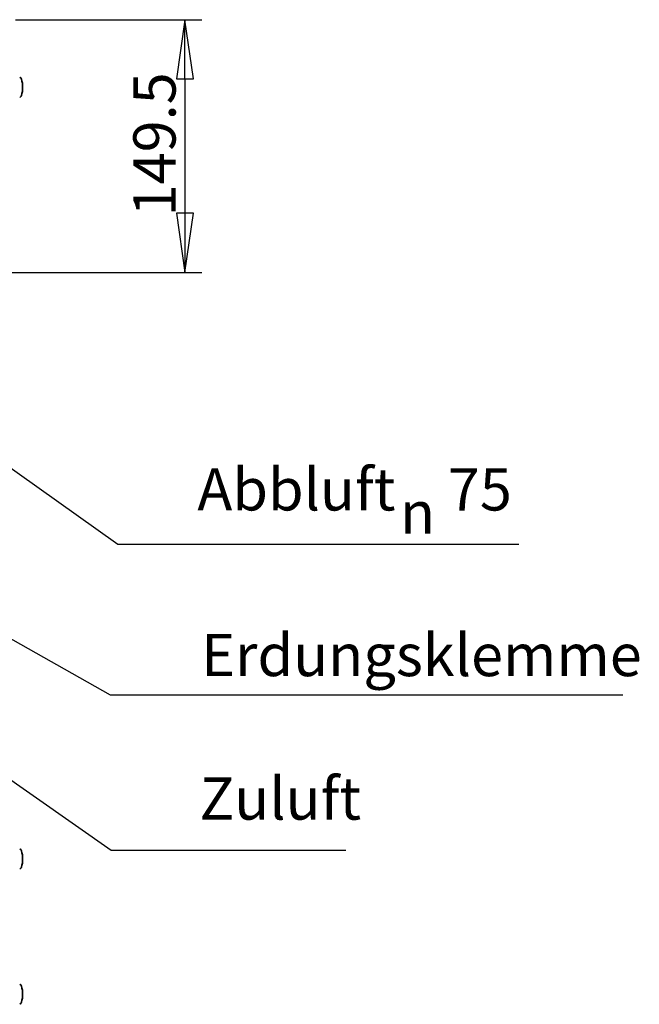
# Model space of a CAD drawing. Units: millimetres. Extents: x 80 to 2890, y 80 to 4120.
# Drawn here: x 1177 to 1544, y 989 to 1572 of the extents above; entities that cross this region are included whole.
import ezdxf

# ---------------------------------------------------------------- set-up
doc = ezdxf.new("R2010")
doc.units = ezdxf.units.MM
doc.header["$LTSCALE"] = 10
for name, color, linetype, lineweight in [('Bemaßung (ISO)', 7, 'Continuous', 25), ('Sichtbar (ISO)', 7, 'Continuous', 35), ('Symbol (ISO)', 7, 'Continuous', 25)]:
    doc.layers.add(name, color=color, linetype=linetype, lineweight=lineweight)
doc.styles.add('StandardISO-35', font='arial.ttf')
doc.styles.add('Textstil15', font='AIGDT___.TTF')
doc.dimstyles.new('Standard (DIN)', dxfattribs={"dimscale": 10, "dimtxt": 2.5, "dimasz": 3.5, "dimexe": 1, "dimexo": 0, "dimgap": 0.5, "dimtad": 1, "dimrnd": 1e-08, "dimdsep": 46, "dimtxsty": 'StandardISO-35', "dimblk": 'Filled-1', "dimcen": 0.09, "dimdle": 10, "dimclrd": 256, "dimclre": 256, "dimclrt": 256, "dimazin": 2, "dimtfac": 1, "dimtmove": 0, "dimatfit": 3, "dimldrblk": 'Filled-1', "dimfxl": 0, "dimtolj": 1, "dimlwd": -1, "dimlwe": -1, "dimarcsym": 0})

# ---------------------------------------------------------------- blocks, each defined once
blk = doc.blocks.new('Filled-1')
at = {"color": 0}
for p, q in [((0, 0), (-1, 0.143)), ((-1, 0.143), (-1, -0.143)), ((-1, 0), (0, 0)), ((-1, -0.143), (0, 0))]:
    blk.add_line(p, q, dxfattribs=at)
at = {"color": 0, "flags": 128}
blk.add_lwpolyline([(-1, -0.143), (0, 0)], dxfattribs=at)
at = {"color": 0}
blk.add_solid([(-1, -0.143), (0, 0), (-1, 0.143), (-1, -0.143)], dxfattribs=at)
blk = doc.blocks.new('*D12')
at = {"layer": 'Bemaßung (ISO)'}
for p, q in [((1174.86, 1571.99), (1285.11, 1571.99)), ((1275.11, 1536.99), (1275.11, 1457.49)), ((1034.11, 1422.49), (1285.11, 1422.49))]:
    blk.add_line(p, q, dxfattribs=at)
at = {"layer": 'Defpoints', "color": 0}
for p in [(1174.86, 1571.99), (1034.11, 1422.49), (1275.11, 1422.49)]:
    blk.add_point(p, dxfattribs=at)
at = {"layer": 'Bemaßung (ISO)', "xscale": 35, "yscale": 35, "zscale": 35}
for p, rotation in [((1275.11, 1571.99), 90), ((1275.11, 1422.49), 270)]:
    blk.add_blockref('Filled-1', p, dxfattribs=dict(at, rotation=rotation))
at = {"layer": 'Bemaßung (ISO)', "insert": (1244.58, 1455.65), "char_height": 25, "attachment_point": 1, "rotation": 90, "style": 'StandardISO-35'}
blk.add_mtext('\\A1;149.5', dxfattribs=at)
blk = doc.blocks.new('Führungslinientext1')
at = {"layer": 'Symbol (ISO)'}
for p, q in [((96.33, 132.334), (93.281, 134.052)), ((96.576, 132.769), (93.281, 134.052)), ((93.281, 134.052), (96.085, 131.898)), ((96.085, 131.898), (96.576, 132.769)), ((96.33, 132.334), (123.088, 117.254)), ((123.088, 117.254), (128.175, 117.254)), ((128.175, 117.254), (153.408, 117.254))]:
    blk.add_line(p, q, dxfattribs=at)
at = {"layer": 'Symbol (ISO)', "flags": 128}
blk.add_lwpolyline([(96.576, 132.769), (93.281, 134.052)], dxfattribs=at)
at = {"layer": 'Symbol (ISO)'}
blk.add_solid([(96.576, 132.769), (93.281, 134.052), (96.085, 131.898), (96.576, 132.769)], dxfattribs=at)
at = {"layer": 'Symbol (ISO)', "insert": (128.465, 117.583), "char_height": 2.5, "attachment_point": 7, "style": 'StandardISO-35'}
blk.add_mtext('Erdungsklemme', dxfattribs=at)
blk = doc.blocks.new('Führungslinientext2')
at = {"layer": 'Symbol (ISO)'}
for p, q in [((78.902, 138.965), (76.032, 140.969)), ((79.188, 139.375), (76.032, 140.969)), ((76.032, 140.969), (78.616, 138.555)), ((78.616, 138.555), (79.188, 139.375)), ((78.902, 138.965), (123.155, 108.073)), ((123.155, 108.073), (128.297, 108.073)), ((128.297, 108.073), (137.03, 108.073))]:
    blk.add_line(p, q, dxfattribs=at)
at = {"layer": 'Symbol (ISO)', "flags": 128}
blk.add_lwpolyline([(79.188, 139.375), (76.032, 140.969)], dxfattribs=at)
at = {"layer": 'Symbol (ISO)'}
blk.add_solid([(79.188, 139.375), (76.032, 140.969), (78.616, 138.555), (79.188, 139.375)], dxfattribs=at)
at = {"layer": 'Symbol (ISO)', "insert": (128.369, 109.095), "char_height": 2.5, "attachment_point": 7, "style": 'StandardISO-35'}
blk.add_mtext('Zuluft', dxfattribs=at)

msp = doc.modelspace()

# ---------------------------------------------------------------- linework, layer by layer
at = {"layer": 'Bemaßung (ISO)'}
for p, q in [((1068.212, 1380.507), (1235.438, 1261.713)), ((1235.438, 1261.713), (1472.695, 1261.713)), ((1282.438, 1261.713), (1467.695, 1261.713))]:
    msp.add_line(p, q, dxfattribs=at)
at = {"layer": 'Sichtbar (ISO)'}
for centre, radius, start, end in [((1176.459, 1536.207), 2, 17.515488, 63.285147), ((1163.108, 1531.993), 16, 342.484512, 17.515488), ((1176.459, 1527.78), 2, 296.714853, 342.484512), ((1176.459, 1079.707), 2, 17.515488, 63.285147), ((1163.108, 1075.493), 16, 342.484512, 17.515488), ((1176.459, 1071.28), 2, 296.714853, 342.484512), ((1176.459, 999.707), 2, 17.515488, 63.285147), ((1163.108, 995.493), 16, 342.484512, 17.515488), ((1176.459, 991.28), 2, 296.714853, 342.484512)]:
    msp.add_arc(centre, radius, start, end, dxfattribs=at)

# ---------------------------------------------------------------- block references
at = {"layer": 'Symbol (ISO)', "xscale": 10, "yscale": 10, "zscale": 10}
for name in ['Führungslinientext2', 'Führungslinientext1']:
    msp.add_blockref(name, (0, 0), dxfattribs=at)

# ---------------------------------------------------------------- texts
at = {"layer": 'Bemaßung (ISO)', "char_height": 25, "attachment_point": 7}
for s, insert, style in [('Abbluft ', (1282.398, 1273.837), 'StandardISO-35'), ('75', (1430.602, 1273.818), 'StandardISO-35'), ('\\fAIGDT|b0|i0|p0;n', (1402.285, 1267.963), 'Textstil15')]:
    msp.add_mtext(s, dxfattribs=dict(at, insert=insert, style=style))

# ---------------------------------------------------------------- dimensions: what is measured, and where the dimension line sits
at = {"layer": 'Bemaßung (ISO)'}
dim = msp.add_linear_dim(base=(1275.108, 1422.493), p1=(1174.858, 1571.993), p2=(1034.108, 1422.493), angle=90, dimstyle='Standard (DIN)', override={"dimdec": 2, "dimtp": 0, "dimtm": 0, "dimtdec": 2, "dimtofl": 0, "dimatfit": 1}, dxfattribs=at)
dim.commit()
dim.dimension.update_dxf_attribs({"geometry": '*D12', "text_midpoint": (1275.108, 1496.743), "dimtype": 160})

doc.saveas('drawing.dxf')
